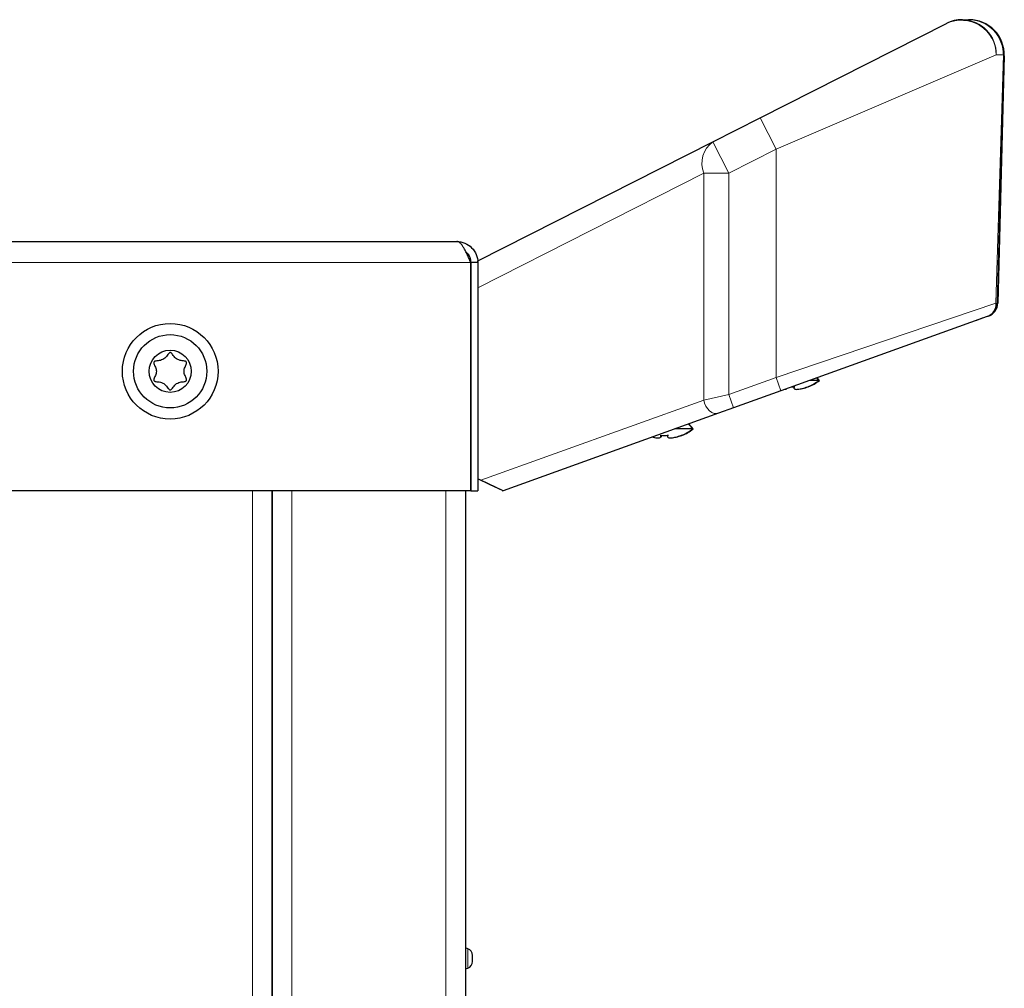
# Model space of a CAD drawing. Units: millimetres. Extents: x 0 to 210, y 0 to 297.
# Drawn here: x 167 to 174, y 259 to 265 of the extents above; entities that cross this region are included whole.
import ezdxf

# ---------------------------------------------------------------- set-up
doc = ezdxf.new("R2010")
doc.units = ezdxf.units.MM

msp = doc.modelspace()

# ---------------------------------------------------------------- linework, layer by layer
at = {"color": 7, "linetype": 'Continuous', "lineweight": 25}
for p, q in [((173.48508, 265.4218), (173.5289, 265.4218)), ((173.5289, 265.4218), (173.5329, 265.4218)), ((172.04754, 264.7237), (173.37209, 265.39481)), ((173.77881, 265.16526), (173.7327, 263.40445)), ((173.78281, 265.16526), (173.73674, 263.40593)), ((171.7107, 264.55304), (172.04754, 264.7237)), ((170.03953, 263.7063), (171.7107, 264.55304)), ((138.51453, 263.8443), (169.88953, 263.8443)), ((169.98918, 262.0718), (169.98918, 263.6943)), ((170.03953, 263.6943), (169.98953, 263.6943)), ((169.98953, 263.6943), (169.98953, 262.0718)), ((170.03953, 263.6943), (170.03953, 263.7063)), ((170.03953, 263.6943), (170.03953, 262.0718)), ((173.66073, 263.31087), (172.1944, 262.78295)), ((173.62625, 263.29848), (173.58526, 263.28372)), ((169.98953, 263.02392), (169.98918, 263.02392)), ((169.98953, 263.0218), (169.98918, 263.0218)), ((172.46527, 262.8568), (172.39952, 262.8568)), ((172.46527, 262.8568), (172.45001, 262.87498)), ((172.46931, 262.8568), (172.45312, 262.8761)), ((172.46931, 262.8568), (172.46527, 262.8568)), ((172.1944, 262.78295), (171.85757, 262.66169)), ((172.28902, 262.79871), (172.28902, 262.81188)), ((172.38527, 262.81095), (172.3848, 262.81188)), ((172.38931, 262.81095), (172.38884, 262.81188)), ((169.98918, 262.7218), (169.98953, 262.7218)), ((171.75082, 262.62325), (170.2191, 262.0718)), ((171.85757, 262.66169), (171.75082, 262.62325)), ((171.56703, 262.5118), (171.53785, 262.54658)), ((171.57081, 262.5118), (171.54075, 262.54763)), ((171.33828, 262.46688), (171.33828, 262.45371)), ((171.34206, 262.46688), (171.34206, 262.45371)), ((171.39078, 262.45371), (171.39078, 262.46688)), ((171.56703, 262.5118), (171.44125, 262.5118)), ((171.48703, 262.46595), (171.48656, 262.46688)), ((171.49081, 262.46595), (171.49034, 262.46688)), ((171.57081, 262.5118), (171.56703, 262.5118)), ((170.03953, 262.1563), (170.06029, 262.14653)), ((170.12172, 262.11759), (170.03953, 262.15627)), ((170.2191, 262.0718), (170.06029, 262.14653)), ((170.21903, 262.0718), (170.12172, 262.11759)), ((169.98918, 262.0718), (138.41488, 262.0718)), ((168.57703, 249.81216), (168.57703, 262.0718)), ((168.57703, 262.0718), (168.57703, 249.8218)), ((169.95203, 262.0718), (169.95203, 249.8218)), ((169.98953, 262.0718), (170.03953, 262.0718)), ((170.21453, 262.07392), (170.21453, 262.07018)), ((170.21903, 262.0718), (170.21453, 262.07018)), ((170.21907, 262.07182), (170.21903, 262.0718)), ((169.96913, 258.81559), (169.95203, 258.82181)), ((170.00203, 258.7468), (170.00203, 258.7686)), ((170.00203, 258.725), (170.00203, 258.7468)), ((169.95203, 258.67179), (169.96913, 258.67802))]:
    msp.add_line(p, q, dxfattribs=at)
at = {"color": 8, "linetype": 'Continuous', "lineweight": 18}
for p, q in [((173.5329, 265.4218), (173.54255, 265.42143)), ((173.7259, 265.1718), (172.16053, 264.50069)), ((173.72301, 263.40495), (173.77769, 265.1718)), ((173.77769, 265.1718), (173.7259, 265.1718)), ((172.16053, 264.50069), (172.04754, 264.7237)), ((171.82369, 264.33003), (171.7107, 264.55304)), ((172.16053, 264.50069), (171.82369, 264.33003)), ((172.16053, 264.50069), (172.16053, 262.87704)), ((171.64578, 264.33003), (170.03953, 263.51619)), ((171.82369, 264.33003), (171.64578, 264.33003)), ((171.64578, 262.71734), (171.64578, 264.33003)), ((171.82369, 264.33003), (171.82369, 262.75577)), ((169.98918, 263.6943), (138.41488, 263.6943)), ((172.16053, 262.87704), (173.72301, 263.40495)), ((173.72301, 263.40495), (173.7327, 263.40445)), ((171.82369, 262.75577), (172.16053, 262.87704)), ((172.16053, 262.87704), (172.1944, 262.78295)), ((171.64578, 262.71734), (171.82369, 262.75577)), ((171.82369, 262.75577), (171.85757, 262.66169)), ((170.06029, 262.14653), (171.64578, 262.71734)), ((170.12172, 262.11759), (170.12176, 262.11761)), ((168.43703, 249.91216), (168.43703, 262.0718)), ((168.71703, 262.0718), (168.71703, 249.8218)), ((169.81203, 262.0718), (169.81203, 249.8218)), ((169.96913, 258.7468), (169.96913, 258.81559)), ((169.96913, 258.67802), (169.96913, 258.7468))]:
    msp.add_line(p, q, dxfattribs=at)
at = {"color": 8, "linetype": 'Continuous', "lineweight": 18, "flags": 128}
msp.add_lwpolyline([(171.64578, 262.71734), (171.65148, 262.69555), (171.66052, 262.67486), (171.67246, 262.65636), (171.68668, 262.64097), (171.70244, 262.6295), (171.71895, 262.62253), (171.73536, 262.62041), (171.75082, 262.62325)], dxfattribs=at)
at = {"color": 7, "linetype": 'Continuous', "lineweight": 25}
for radius in [0.34, 0.26047, 0.15]:
    msp.add_circle((167.85203, 262.9218), radius, dxfattribs=at)
for centre, radius, start, end in [((173.48508, 265.1718), 0.25, 90, 116.87), ((173.5289, 265.1718), 0.25, 358.5, 90), ((173.5329, 265.1718), 0.25, 358.5, 90), ((173.63274, 263.40707), 0.1, 289.8, 358.5), ((173.63678, 263.40855), 0.1, 289.8, 358.5), ((172.26277, 263.11737), 0.33, 291.790391, 307.852903), ((172.26681, 263.11737), 0.33, 291.790391, 307.852903), ((172.26682, 263.17819), 0.36725, 270.8497, 274.098004), ((172.26278, 263.17812), 0.36717, 271.51907, 274.098227), ((172.26277, 263.11737), 0.32895, 284.377569, 291.775386), ((172.26681, 263.11737), 0.32895, 284.377569, 291.775386), ((171.36453, 262.83331), 0.36736, 265.902404, 274.097596), ((171.36831, 262.83327), 0.36733, 269.70476, 274.097697), ((171.36453, 262.77237), 0.32895, 284.377569, 291.775386), ((171.36831, 262.77237), 0.32895, 284.377569, 291.775386), ((171.36453, 262.77237), 0.33, 291.790391, 307.852903), ((171.36831, 262.77237), 0.33, 291.790391, 307.852903), ((169.95203, 258.7686), 0.05, 0, 70), ((169.95203, 258.725), 0.05, 290, 0)]:
    msp.add_arc(centre, radius, start, end, dxfattribs=at)
at = {"color": 8, "linetype": 'Continuous', "lineweight": 18}
for centre, radius, start, end in [((173.47654, 265.16835), 0.24939, 0.792805, 114.761521), ((173.4804, 265.1763), 0.24554, 358.949326, 88.909301), ((173.52829, 265.1724), 0.2494, 359.861821, 89.861151), ((173.76127, 265.16562), 0.01755, 358.808479, 20.617975), ((171.82201, 264.39968), 0.1895, 125.972566, 201.564579), ((173.62697, 263.40087), 0.09613, 290.561512, 2.435533)]:
    msp.add_arc(centre, radius, start, end, dxfattribs=at)
msp.add_ellipse((173.4853, 263.35401), major_axis=(0.25144, 0.05192), ratio=0.0099241, start_param=6.2808635, end_param=6.4599576, dxfattribs=at)
at = {"color": 7, "linetype": 'Continuous', "lineweight": 25}
for points, knots in [([(169.98918, 263.6943), (169.98499, 263.7042), (169.98086, 263.71397), (169.97257, 263.7332), (169.96837, 263.74274), (169.96008, 263.76085), (169.95597, 263.76946), (169.94768, 263.78575), (169.94348, 263.79346), (169.93521, 263.8073), (169.9311, 263.8135), (169.9228, 263.82442), (169.9186, 263.82911), (169.91034, 263.8366), (169.90623, 263.83945), (169.8979, 263.84332), (169.89372, 263.8443), (169.88953, 263.8443)], [0, 0, 0, 0, 0.125, 0.125, 0.25, 0.25, 0.375, 0.375, 0.5, 0.5, 0.625, 0.625, 0.75, 0.75, 0.875, 0.875, 1, 1, 1, 1]), ([(169.88953, 263.8443), (169.90916, 263.8443), (169.92879, 263.8404), (169.96507, 263.82537), (169.98171, 263.81425), (170.00948, 263.78648), (170.0206, 263.76985), (170.03563, 263.73356), (170.03953, 263.71394), (170.03953, 263.6943)], [0, 0, 0, 0, 0.25, 0.25, 0.5, 0.5, 0.75, 0.75, 1, 1, 1, 1]), ([(169.95613, 263.76776), (169.95752, 263.76687), (169.96988, 263.75895), (169.98453, 263.73287), (169.98786, 263.70716), (169.98953, 263.6943)], [0, 0, 0, 0, 0.0595601, 0.52978, 1, 1, 1, 1]), ([(167.85203, 263.05478), (167.85304, 263.05464), (167.85522, 263.05435), (167.85826, 263.05242), (167.86311, 263.04815), (167.87345, 263.03503), (167.88883, 263.01239), (167.92098, 262.99746), (167.94525, 262.99668), (167.95904, 262.99361), (167.96338, 262.99196), (167.9667, 262.98954), (167.96835, 262.98594), (167.96833, 262.9817), (167.96567, 262.97002), (167.95612, 262.95133), (167.94753, 262.9218), (167.95612, 262.89228), (167.96567, 262.87358), (167.96833, 262.86191), (167.96835, 262.85767), (167.9667, 262.85406), (167.96338, 262.85164), (167.95904, 262.85), (167.94525, 262.84693), (167.92097, 262.84615), (167.88885, 262.83118), (167.87289, 262.80791), (167.862, 262.79392), (167.85586, 262.78954), (167.85222, 262.78855), (167.84884, 262.78932), (167.8458, 262.79116), (167.84095, 262.79548), (167.83061, 262.80855), (167.81523, 262.83122), (167.78308, 262.84614), (167.75881, 262.84693), (167.74502, 262.85), (167.74068, 262.85164), (167.73736, 262.85406), (167.7357, 262.85767), (167.73573, 262.86191), (167.73839, 262.87358), (167.74794, 262.89228), (167.75653, 262.9218), (167.74794, 262.95133), (167.73839, 262.97002), (167.73573, 262.9817), (167.7357, 262.98594), (167.73736, 262.98954), (167.74068, 262.99196), (167.74502, 262.99361), (167.75881, 262.99668), (167.78308, 262.99746), (167.81521, 263.01239), (167.83117, 263.03579), (167.84206, 263.04957), (167.8482, 263.05416), (167.85082, 263.05458), (167.85203, 263.05478)], [0, 0, 0, 0, 0.00365586, 0.00781753, 0.01269944, 0.027011, 0.06784831, 0.10978353, 0.1485077, 0.1550925, 0.16061967, 0.16521478, 0.16949034, 0.17435835, 0.18023938, 0.21255447, 0.25001708, 0.2874797, 0.31979479, 0.32567582, 0.33054383, 0.33481939, 0.33941449, 0.34494167, 0.35152646, 0.39025063, 0.43218586, 0.47302316, 0.49053904, 0.49565735, 0.5, 0.50365586, 0.50781753, 0.51269944, 0.527011, 0.56784831, 0.60978353, 0.6485077, 0.6550925, 0.66061967, 0.66521478, 0.66949034, 0.67435835, 0.68023938, 0.71255447, 0.75001708, 0.7874797, 0.81979479, 0.82567582, 0.83054383, 0.83481939, 0.83941449, 0.84494167, 0.85152646, 0.89025063, 0.93218586, 0.97302316, 0.99053904, 0.99565735, 1, 1, 1, 1]), ([(172.22373, 262.79351), (172.22376, 262.79351), (172.22913, 262.79344), (172.23466, 262.79515), (172.23602, 262.79775), (172.23652, 262.79871)], [0, 0, 0, 0, 0.0044695, 0.6325883, 1, 1, 1, 1]), ([(172.28902, 262.79871), (172.28951, 262.79769), (172.29067, 262.79527), (172.29926, 262.79335), (172.31294, 262.79317), (172.32888, 262.79506), (172.34025, 262.79773), (172.34445, 262.79871)], [0, 0, 0, 0, 0.15656716, 0.37083932, 0.5915936, 0.84927303, 1, 1, 1, 1]), ([(171.28285, 262.45371), (171.28721, 262.45269), (171.29754, 262.45027), (171.31259, 262.44835), (171.32691, 262.44817), (171.33657, 262.45006), (171.33782, 262.45273), (171.33828, 262.45371)], [0, 0, 0, 0, 0.15656716, 0.37083932, 0.5915936, 0.84927303, 1, 1, 1, 1]), ([(171.39078, 262.45371), (171.39127, 262.45269), (171.39243, 262.45027), (171.40102, 262.44835), (171.41471, 262.44817), (171.43064, 262.45006), (171.44202, 262.45273), (171.44621, 262.45371)], [0, 0, 0, 0, 0.15656716, 0.37083932, 0.5915936, 0.84927303, 1, 1, 1, 1])]:
    msp.add_open_spline(points, degree=3, knots=knots, dxfattribs=at)

doc.saveas('drawing.dxf')
